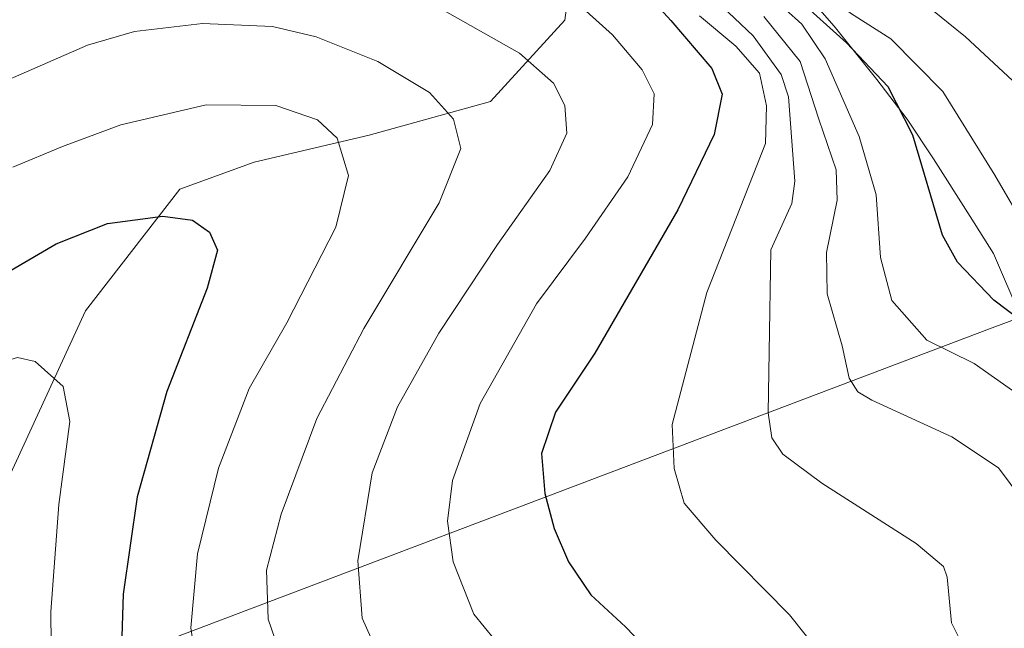
# Model space of a CAD drawing. Units: metres. Extents: x 593173 to 596594, y 4775337 to 4777698.
# Drawn here: x 595129 to 595264, y 4777032 to 4777116 of the extents above; entities that cross this region are included whole.
import ezdxf

# ---------------------------------------------------------------- set-up
doc = ezdxf.new("R2010")
doc.units = ezdxf.units.M
doc.header["$MEASUREMENT"] = 0
for name, color, linetype, lineweight in [('Arbolado forestal CxS', 92, 'Continuous', 0), ('Curva de nivel maestra', 30, 'Continuous', 30), ('Curva de nivel normal', 30, 'Continuous', 0), ('Municipio', 91, 'Continuous', 13), ('Municipio CxS', 4, 'Continuous', 0)]:
    doc.layers.add(name, color=color, linetype=linetype, lineweight=lineweight)

# ---------------------------------------------------------------- blocks, each defined once
blk = doc.blocks.new('*U12')
at = {"layer": 'Arbolado forestal CxS', "color": 92, "linetype": 'Continuous', "lineweight": 0}
blk.add_polyline3d([(595211.8301, 4777210.9001, 261.4243), (595217.3501, 4777204.2601, 261.5129), (595220.3301, 4777200.0001, 262.0149), (595222.6378, 4777193.4164, 262.1022), (595218.0975, 4777197.8973, 263.7654), (595209.5371, 4777198.1597, 266.6754), (595205.2109, 4777184.6133, 271.0092), (595205.5027, 4777179.0679, 274.2512), (595206.4307, 4777161.4411, 279.286), (595207.3585, 4777141.0309, 292.4083), (595205.5031, 4777129.8981, 298.9439), (595203.6477, 4777115.9821, 306.1456), (595193.4425, 4777104.8491, 313.1207), (595176.7433, 4777100.2103, 318.6392), (595160.9717, 4777096.4991, 322.3454), (595150.7667, 4777092.7881, 323.1022), (595137.7785, 4777076.0889, 327.6285), (595116.4407, 4777029.7021, 338.2269), (595108.0911, 4777013.9305, 342.6137), (595105.3079, 4776997.2313, 346.827), (595105.3081, 4776982.3875, 350.8387), (595106.2359, 4776959.1943, 357.7188), (595108.3077, 4776948.3181, 360.7313), (595088.2503, 4776876.9855, 393.7336)], dxfattribs=at)

msp = doc.modelspace()

# ---------------------------------------------------------------- linework, layer by layer
at = {"layer": 'Arbolado forestal CxS', "color": 92, "linetype": 'Continuous', "lineweight": 0}
for points in [[(595222.6378, 4777193.4164, 262.1022), (595218.0975, 4777197.8973, 263.7654), (595209.5371, 4777198.1597, 266.6754), (595205.2109, 4777184.6133, 271.0092), (595205.5027, 4777179.0679, 274.2512), (595206.4307, 4777161.4411, 279.286), (595207.3585, 4777141.0309, 292.4083), (595205.5031, 4777129.8981, 298.9439), (595203.6477, 4777115.9821, 306.1456), (595193.4425, 4777104.8491, 313.1207), (595176.7433, 4777100.2103, 318.6392), (595160.9717, 4777096.4991, 322.3454), (595150.7667, 4777092.7881, 323.1022), (595137.7785, 4777076.0889, 327.6285), (595116.4407, 4777029.7021, 338.2269), (595108.0911, 4777013.9305, 342.6137), (595105.3079, 4776997.2313, 346.827), (595105.3081, 4776982.3875, 350.8387), (595106.2359, 4776959.1943, 357.7188), (595108.3077, 4776948.3181, 360.7313), (595088.2503, 4776876.9855, 393.7336), (595087.6817, 4776859.9267, 401.3312), (595085.8263, 4776844.1553, 410.0272), (595081.7667, 4776825.8745, 417.3433)], [(595222.6378, 4777193.4164, 262.1022), (595218.0975, 4777197.8973, 263.7654), (595209.5371, 4777198.1597, 266.6754), (595205.2109, 4777184.6133, 271.0092), (595205.5027, 4777179.0679, 274.2512), (595206.4307, 4777161.4411, 279.286), (595207.3585, 4777141.0309, 292.4083), (595205.5031, 4777129.8981, 298.9439), (595203.6477, 4777115.9821, 306.1456), (595193.4425, 4777104.8491, 313.1207), (595176.7433, 4777100.2103, 318.6392), (595160.9717, 4777096.4991, 322.3454), (595150.7667, 4777092.7881, 323.1022), (595137.7785, 4777076.0889, 327.6285), (595116.4407, 4777029.7021, 338.2269), (595108.0911, 4777013.9305, 342.6137), (595105.3079, 4776997.2313, 346.827), (595105.3081, 4776982.3875, 350.8387), (595106.2359, 4776959.1943, 357.7188), (595108.3077, 4776948.3181, 360.7313), (595088.2503, 4776876.9855, 393.7336), (595087.6817, 4776859.9267, 401.3312), (595085.8263, 4776844.1553, 410.0272), (595081.7667, 4776825.8745, 417.3433)], [(595116.4407, 4777029.7021, 338.2269), (595137.7785, 4777076.0889, 327.6285), (595150.7667, 4777092.7881, 323.1022), (595160.9717, 4777096.4991, 322.3454), (595176.7433, 4777100.2103, 318.6392), (595193.4425, 4777104.8491, 313.1207), (595203.6477, 4777115.9821, 306.1456), (595205.5031, 4777129.8981, 298.9439)]]:
    msp.add_polyline3d(points, dxfattribs=at)
at = {"layer": 'Curva de nivel maestra', "color": 30, "linetype": 'Continuous', "lineweight": 30, "flags": 128}
for points, elevation in [([(595115.82, 4777137.0301), (595130.84, 4777141.9101), (595144.88, 4777143.7601), (595160.44, 4777143.6901), (595175.84, 4777141.6901), (595185.53, 4777138.9401), (595196.93, 4777133.6901), (595205.68, 4777128.3101), (595211.18, 4777123.6201), (595218.19, 4777115.9601), (595223.81, 4777109.3501), (595225.24, 4777105.8201), (595224.14, 4777100.3001), (595219.15, 4777089.9301), (595207.75, 4777070.2601), (595202.37, 4777062.1601), (595200.45, 4777056.4901), (595200.87, 4777051.0101), (595202.17, 4777046.1801), (595204.12, 4777041.6101), (595207.22, 4777037.0701), (595211.96, 4777032.6701), (595215.58, 4777028.9401)], 300), ([(595269.88, 4777072.0201), (595262.53, 4777077.5401), (595257.57, 4777082.7501), (595255.5, 4777086.4801), (595251.42, 4777100.2001), (595248.05, 4777106.8601), (595242.33, 4777112.8801), (595235.5, 4777119.0701)], 275), ([(595009.14, 4777028.9901), (595014.81, 4777034.2001), (595019.42, 4777036.7001), (595028.47, 4777039.4701), (595041.46, 4777041.1201), (595054.24, 4777041.4201), (595062.7, 4777042.6001), (595067.71, 4777044.8201), (595072.91, 4777048.4901), (595079.78, 4777053.3301), (595090.63, 4777061.8201), (595109.15, 4777071.6801), (595123.81, 4777079.4501), (595133.77, 4777085.2901), (595140.81, 4777088.0601), (595148.42, 4777089.0901), (595152.51, 4777088.5101), (595154.85, 4777086.9001), (595155.91, 4777084.4301), (595154.49, 4777079.2101), (595148.99, 4777065.0101), (595144.88, 4777050.5301), (595142.96, 4777037.1701), (595142.66, 4777026.9601)], 325)]:
    msp.add_lwpolyline(points, dxfattribs=dict(at, elevation=elevation))
at = {"layer": 'Curva de nivel normal', "color": 30, "linetype": 'Continuous', "lineweight": 0, "flags": 128}
for points, elevation in [([(595183.84, 4777209.17), (595189.9, 4777205.24), (595191.84, 4777202.62), (595190.2, 4777200.5), (595189.33, 4777198.48), (595190.24, 4777196.14), (595194.69, 4777192.86), (595200.82, 4777190.49), (595206.17, 4777185.84), (595209.11, 4777178.56), (595209.99, 4777174.66), (595211.02, 4777172.04), (595212.24, 4777167.41), (595215.33, 4777160.1), (595220.08, 4777151.35), (595222.52, 4777145.16), (595231.22, 4777129.44), (595237.7, 4777121.19), (595242.86, 4777116.94), (595248.42, 4777113.42), (595255.53, 4777106.2), (595262.7, 4777094.71), (595267.24, 4777086.92)], 270), ([(595267.1, 4777105.87), (595258.65, 4777113.71), (595239.36, 4777129.36), (595232.8, 4777135.79), (595228.35, 4777140.66), (595224.84, 4777146.89), (595222.41, 4777154.29), (595219.55, 4777161.33), (595217.4, 4777168.28), (595215.04, 4777173.85), (595214.92, 4777176.95), (595216.4, 4777180.32), (595218.45, 4777183.04), (595219.6408, 4777184.0621)], 265), ([(595126.41, 4777131.08), (595136.8, 4777133.87), (595141.81, 4777134.45), (595158.15, 4777134.51), (595167.81, 4777133.27), (595181.4, 4777129.47), (595197.51, 4777122.96), (595204.74, 4777118.93), (595210.2, 4777113.96), (595214.27, 4777109.18), (595215.89, 4777105.89), (595215.66, 4777101.66), (595212.27, 4777094.48), (595206.47, 4777086.05), (595199.72, 4777077.04), (595192, 4777063.36), (595188.21, 4777052.8), (595187.53, 4777047.21), (595188.3, 4777041.63), (595191.12, 4777034.44), (595198.25, 4777025.73)], 305), ([(595117.15, 4777116.01), (595129.38, 4777121.64), (595137.4, 4777123.94), (595143.71, 4777125.39), (595153.48, 4777125.7), (595162.05, 4777124.81), (595175.1, 4777121.82), (595186.78, 4777117.48), (595197.41, 4777111.45), (595202.09, 4777107.33), (595203.62, 4777104.26), (595203.9, 4777100.48), (595201.58, 4777095.33), (595194.4, 4777085.2), (595186.31, 4777073), (595180.63, 4777062.91), (595177.17, 4777053.85), (595175.22, 4777041.76), (595175.78, 4777033.87), (595178.34, 4777028.14)], 310), ([(595220.1, 4777122.76), (595229.5, 4777113.83), (595233.36, 4777108.52), (595234.36, 4777105.48), (595235.23, 4777093.88), (595234.8, 4777090.82), (595231.91, 4777084.48), (595231.68, 4777070.47), (595231.57, 4777062.08), (595232.08, 4777058.64), (595233.56, 4777056.39), (595238.94, 4777052.43), (595251.88, 4777044.12), (595255.65, 4777040.97), (595256.14, 4777039.53), (595256.76, 4777033.25), (595259.25, 4777028.18)], 290), ([(595267.46, 4777063.48), (595259.84, 4777068.86), (595253.36, 4777072.05), (595248.53, 4777077.48), (595247, 4777083.4), (595246.39, 4777092), (595244.07, 4777100.03), (595239.39, 4777110.68), (595236.17, 4777115.43), (595231.69, 4777119.52)], 280), ([(595248.15, 4777017.23), (595234.49, 4777034.34), (595224.36, 4777044.57), (595220.01, 4777049.68), (595218.63, 4777054.44), (595218.38, 4777060.49), (595223.14, 4777078.61), (595231.17, 4777099.06), (595231.34, 4777104.21), (595230.38, 4777108.73), (595227.14, 4777112.44), (595222.15, 4777116.57)], 295), ([(595230.95, 4777116.52), (595235.96, 4777110.3), (595238.53, 4777102.39), (595240.88, 4777095.45), (595241.05, 4777091.27), (595239.58, 4777084.09), (595239.68, 4777078.42), (595241.74, 4777071.28), (595242.68, 4777066.82), (595243.87, 4777064.97), (595245.8, 4777063.81), (595256.77, 4777058.78), (595263.18, 4777054.5), (595266.4, 4777050.24)], 285), ([(595166.08, 4777024.46), (595162.89, 4777033.72), (595162.66, 4777040.46), (595164.69, 4777048.15), (595169.59, 4777061.3), (595176.03, 4777073.64), (595186.36, 4777090.9), (595189.34, 4777098.38), (595188.36, 4777102.38), (595185.06, 4777106.06), (595177.96, 4777110.32), (595169.46, 4777113.72), (595163.48, 4777115.11), (595153.86, 4777115.56), (595144.51, 4777114.45), (595138.08, 4777112.55), (595114.78, 4777102.41)], 315), ([(595153.36, 4777025.18), (595152.28, 4777032.56), (595153.16, 4777042.73), (595156.05, 4777054.46), (595160.28, 4777065.41), (595165.43, 4777074.44), (595172.2, 4777087.55), (595173.92, 4777094.66), (595172.37, 4777099.77), (595169.65, 4777102.33), (595163.94, 4777104.27), (595154.36, 4777104.36), (595142.63, 4777101.63), (595134.66, 4777098.66), (595127.81, 4777095.82)], 320), ([(595133.18, 4777021.49), (595133.03, 4777034.74), (595134.14, 4777049.48), (595135.67, 4777060.89), (595134.71, 4777065.67), (595130.88, 4777069.12), (595128.45, 4777069.65), (595126.78, 4777069.17), (595116.44, 4777063.69), (595097.6, 4777051.31), (595081.51, 4777041.65), (595073.06, 4777037.72), (595068.15, 4777036.11), (595060.82, 4777035.07), (595047.83, 4777034.39), (595037.91, 4777034.19), (595028.42, 4777032.98), (595023.94, 4777031.54)], 330)]:
    msp.add_lwpolyline(points, dxfattribs=dict(at, elevation=elevation))
at = {"layer": 'Municipio', "color": 91, "linetype": 'Continuous', "lineweight": 13, "flags": 128}
msp.add_lwpolyline([(595129.274, 4777023.333), (595261.968, 4777073.602), (595266.277, 4777075.233), (595262.487, 4777083.943), (595259.319, 4777089.057), (595254.257, 4777096.96), (595250.67, 4777102.395), (595246.486, 4777107.83), (595240.631, 4777115.149), (595225.937, 4777131.976)], dxfattribs=at)
msp.add_lwpolyline([(595129.274, 4777023.333), (595261.968, 4777073.602), (595266.277, 4777075.233), (595262.487, 4777083.943), (595259.319, 4777089.057), (595254.257, 4777096.96), (595250.67, 4777102.395), (595246.486, 4777107.83), (595240.631, 4777115.149), (595225.937, 4777131.976)], dxfattribs=at)
at = {"layer": 'Municipio CxS', "color": 4, "linetype": 'Continuous', "lineweight": 0, "flags": 128}
for points in [[(595129.274, 4777023.333), (595261.968, 4777073.602), (595266.277, 4777075.233), (595262.487, 4777083.943), (595259.319, 4777089.057), (595254.257, 4777096.96), (595250.67, 4777102.395), (595246.486, 4777107.83), (595240.631, 4777115.149), (595225.937, 4777131.976)], [(595225.937, 4777131.976), (595240.631, 4777115.149), (595246.486, 4777107.83), (595250.67, 4777102.395), (595254.257, 4777096.96), (595259.319, 4777089.057), (595262.487, 4777083.943), (595266.277, 4777075.233), (595261.968, 4777073.602), (595129.274, 4777023.333)]]:
    msp.add_lwpolyline(points, dxfattribs=at)

# ---------------------------------------------------------------- block references
at = {"layer": 'Arbolado forestal CxS', "color": 92, "linetype": 'Continuous', "lineweight": 0}
msp.add_blockref('*U12', (0, 0), dxfattribs=at)

doc.saveas('drawing.dxf')
